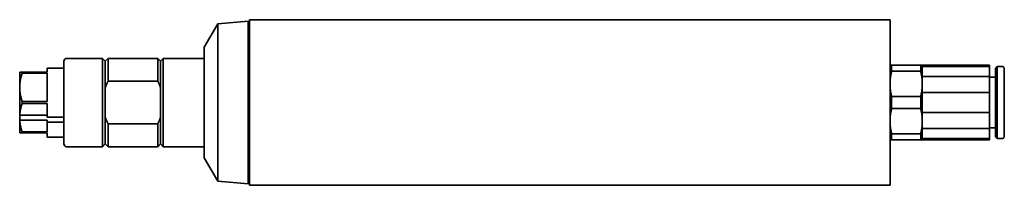
# Model space of a CAD drawing. Units: millimetres. Extents: x 55 to 233, y 107 to 137.
import ezdxf

# ---------------------------------------------------------------- set-up
doc = ezdxf.new("R2010")
doc.units = ezdxf.units.MM
doc.layers.add('Sichtbar MD', color=7, linetype='Continuous', lineweight=35)

msp = doc.modelspace()

# ---------------------------------------------------------------- linework, layer by layer
at = {"layer": 'Sichtbar MD'}
for p, q in [((88.16, 132.11), (90.62, 136.38)), ((90.62, 136.38), (96.16, 136.86)), ((90.62, 107.84), (90.62, 136.38)), ((96.16, 107.36), (96.16, 136.86)), ((96.26, 135.5), (96.36, 135.6)), ((96.36, 107.11), (96.36, 137.11)), ((96.36, 137.11), (212.36, 137.11)), ((212.36, 107.11), (212.36, 137.11)), ((96.26, 134.61), (96.16, 134.61)), ((96.26, 108.72), (96.26, 135.5)), ((88.16, 112.11), (88.16, 132.11)), ((62.76, 114.61), (62.76, 129.61)), ((63.26, 130.11), (69.76, 130.11)), ((69.76, 130.11), (69.76, 114.11)), ((70.26, 129.61), (69.76, 130.11)), ((70.26, 129.61), (70.76, 130.11)), ((70.26, 124.8), (70.26, 129.61)), ((70.76, 125.98), (70.76, 130.11)), ((70.76, 130.11), (79.76, 130.11)), ((79.76, 130.11), (79.76, 125.98)), ((80.26, 129.61), (79.76, 130.11)), ((80.26, 129.61), (80.76, 130.11)), ((80.26, 124.8), (80.26, 129.61)), ((80.76, 114.11), (80.76, 130.11)), ((80.76, 130.11), (88.16, 130.11)), ((212.65, 128.86), (212.36, 128.86)), ((212.65, 128.86), (212.65, 127.78)), ((217.92, 128.86), (212.65, 128.86)), ((218.21, 128.86), (217.92, 128.86)), ((217.92, 127.78), (217.92, 128.86)), ((218.21, 128.65), (218.21, 128.86)), ((218.21, 128.86), (230.36, 128.86)), ((218.21, 128.65), (218.21, 126.82)), ((218.21, 128.65), (230.36, 128.65)), ((230.36, 128.86), (230.36, 128.65)), ((230.36, 126.82), (230.36, 128.65)), ((231.46, 128.29), (231.78, 128.61)), ((231.78, 115.61), (231.78, 128.61)), ((231.78, 128.61), (232.73, 128.61)), ((54.76, 127.59), (54.77, 127.61)), ((54.76, 127.59), (54.76, 124.86)), ((54.77, 127.61), (55.19, 127.61)), ((55.19, 127.43), (55.19, 127.61)), ((59.76, 127.61), (55.19, 127.61)), ((55.19, 127.43), (59.76, 127.43)), ((59.76, 127.61), (59.76, 128.34)), ((62.76, 128.34), (59.76, 128.34)), ((59.76, 122.29), (59.76, 127.43)), ((212.65, 127.78), (217.92, 127.78)), ((218.21, 125.49), (218.21, 126.82)), ((230.36, 126.82), (218.21, 126.82)), ((230.36, 126.82), (230.36, 123.95)), ((230.36, 126.71), (231.46, 126.71)), ((231.46, 115.94), (231.46, 128.29)), ((233.06, 115.94), (233.06, 128.29)), ((54.76, 124.86), (54.76, 119.8)), ((70.76, 125.98), (79.76, 125.98)), ((218.21, 123.95), (218.21, 125.49)), ((70.26, 119.42), (70.26, 124.8)), ((80.26, 124.8), (80.26, 119.42)), ((212.65, 123.19), (212.65, 121.03)), ((217.92, 123.19), (212.65, 123.19)), ((217.92, 121.03), (217.92, 123.19)), ((218.21, 123.95), (218.21, 120.27)), ((218.21, 123.95), (230.36, 123.95)), ((230.36, 120.27), (230.36, 123.95)), ((55.19, 121.93), (55.19, 122.29)), ((59.76, 122.29), (55.19, 122.29)), ((55.19, 121.93), (59.76, 121.93)), ((59.76, 119.43), (59.76, 121.93)), ((54.77, 119.79), (54.76, 119.8)), ((54.76, 118.94), (54.76, 119.8)), ((59.76, 119.79), (54.77, 119.79)), ((212.65, 121.03), (217.92, 121.03)), ((218.21, 118.74), (218.21, 120.27)), ((230.36, 120.27), (218.21, 120.27)), ((230.36, 120.27), (230.36, 117.4)), ((54.76, 118.94), (54.77, 118.93)), ((54.76, 118.94), (54.76, 116.61)), ((54.77, 118.93), (59.76, 118.93)), ((59.76, 119.43), (62.76, 119.43)), ((59.76, 118.93), (59.76, 118.56)), ((62.76, 118.56), (59.76, 118.56)), ((59.76, 116.79), (59.76, 118.56)), ((70.26, 114.61), (70.26, 119.42)), ((70.76, 114.11), (70.76, 118.24)), ((79.76, 118.24), (70.76, 118.24)), ((79.76, 118.24), (79.76, 114.11)), ((80.26, 114.61), (80.26, 119.42)), ((218.21, 117.4), (218.21, 118.74)), ((55.19, 116.61), (54.76, 116.61)), ((55.19, 116.61), (55.19, 116.79)), ((59.76, 116.79), (55.19, 116.79)), ((55.19, 116.61), (59.76, 116.61)), ((59.76, 115.86), (59.76, 116.61)), ((212.65, 116.44), (212.65, 115.36)), ((217.92, 116.44), (212.65, 116.44)), ((217.92, 115.36), (217.92, 116.44)), ((218.21, 117.4), (218.21, 115.57)), ((218.21, 117.4), (230.36, 117.4)), ((230.36, 117.51), (231.46, 117.51)), ((230.36, 115.57), (230.36, 117.4)), ((231.46, 115.94), (231.78, 115.61)), ((59.76, 115.86), (62.76, 115.86)), ((70.26, 114.61), (69.76, 114.11)), ((70.26, 114.61), (70.76, 114.11)), ((80.26, 114.61), (79.76, 114.11)), ((80.26, 114.61), (80.76, 114.11)), ((212.36, 115.36), (212.65, 115.36)), ((212.65, 115.36), (217.92, 115.36)), ((217.92, 115.36), (218.21, 115.36)), ((218.21, 115.36), (218.21, 115.57)), ((230.36, 115.57), (218.21, 115.57)), ((218.21, 115.36), (230.36, 115.36)), ((230.36, 115.57), (230.36, 115.36)), ((231.78, 115.61), (232.73, 115.61)), ((63.26, 114.11), (69.76, 114.11)), ((70.76, 114.11), (79.76, 114.11)), ((80.76, 114.11), (88.16, 114.11)), ((88.16, 112.11), (90.62, 107.84)), ((96.26, 109.61), (96.16, 109.61)), ((90.62, 107.84), (96.16, 107.36)), ((96.26, 108.72), (96.36, 108.62)), ((96.36, 107.11), (212.36, 107.11))]:
    msp.add_line(p, q, dxfattribs=at)
at = {"layer": 'Sichtbar MD', "flags": 128}
for points in [[(55.19, 127.43), (55.16, 127.32), (55.12, 127.2), (55.09, 127.09), (55.06, 126.98), (55.03, 126.87), (55, 126.76), (54.97, 126.65), (54.95, 126.54), (54.93, 126.43), (54.91, 126.33), (54.89, 126.22), (54.87, 126.12), (54.85, 126.01), (54.83, 125.91), (54.82, 125.8), (54.81, 125.7), (54.8, 125.59), (54.79, 125.49), (54.78, 125.38), (54.77, 125.28), (54.76, 125.18), (54.76, 125.07), (54.76, 124.97), (54.76, 124.86)], [(212.36, 125.49), (212.36, 125.58), (212.36, 125.67), (212.36, 125.77), (212.37, 125.86), (212.37, 125.96), (212.38, 126.05), (212.38, 126.14), (212.39, 126.24), (212.4, 126.33), (212.41, 126.43), (212.42, 126.52), (212.43, 126.61), (212.44, 126.71), (212.46, 126.8), (212.47, 126.9), (212.49, 127), (212.5, 127.09), (212.52, 127.19), (212.54, 127.28), (212.56, 127.38), (212.58, 127.48), (212.6, 127.58), (212.62, 127.68), (212.65, 127.78)], [(217.92, 127.78), (217.94, 127.68), (217.97, 127.58), (217.99, 127.48), (218.01, 127.38), (218.03, 127.28), (218.05, 127.19), (218.06, 127.09), (218.08, 127), (218.1, 126.9), (218.11, 126.8), (218.12, 126.71), (218.14, 126.61), (218.15, 126.52), (218.16, 126.43), (218.17, 126.33), (218.18, 126.24), (218.18, 126.14), (218.19, 126.05), (218.2, 125.96), (218.2, 125.86), (218.2, 125.77), (218.21, 125.67), (218.21, 125.58), (218.21, 125.49)], [(54.76, 124.86), (54.76, 124.75), (54.76, 124.65), (54.76, 124.54), (54.77, 124.44), (54.78, 124.34), (54.79, 124.23), (54.8, 124.13), (54.81, 124.02), (54.82, 123.92), (54.83, 123.81), (54.85, 123.71), (54.87, 123.6), (54.89, 123.5), (54.91, 123.39), (54.93, 123.29), (54.95, 123.18), (54.97, 123.07), (55, 122.96), (55.03, 122.85), (55.06, 122.74), (55.09, 122.63), (55.12, 122.52), (55.16, 122.4), (55.19, 122.29)], [(70.76, 125.98), (70.73, 125.93), (70.71, 125.88), (70.69, 125.83), (70.66, 125.78), (70.64, 125.73), (70.62, 125.68), (70.59, 125.63), (70.57, 125.58), (70.55, 125.53), (70.53, 125.48), (70.51, 125.44), (70.49, 125.39), (70.47, 125.34), (70.45, 125.29), (70.43, 125.24), (70.41, 125.19), (70.39, 125.14), (70.37, 125.09), (70.35, 125.04), (70.33, 125), (70.31, 124.95), (70.29, 124.9), (70.28, 124.85), (70.26, 124.8)], [(80.26, 124.8), (80.24, 124.85), (80.22, 124.9), (80.2, 124.95), (80.19, 125), (80.17, 125.04), (80.15, 125.09), (80.13, 125.14), (80.11, 125.19), (80.09, 125.24), (80.07, 125.29), (80.05, 125.34), (80.03, 125.39), (80.01, 125.44), (79.99, 125.48), (79.97, 125.53), (79.94, 125.58), (79.92, 125.63), (79.9, 125.68), (79.88, 125.73), (79.85, 125.78), (79.83, 125.83), (79.81, 125.88), (79.78, 125.93), (79.76, 125.98)], [(212.65, 123.19), (212.62, 123.29), (212.6, 123.39), (212.58, 123.49), (212.56, 123.59), (212.54, 123.69), (212.52, 123.78), (212.5, 123.88), (212.49, 123.98), (212.47, 124.07), (212.46, 124.17), (212.44, 124.26), (212.43, 124.36), (212.42, 124.45), (212.41, 124.54), (212.4, 124.64), (212.39, 124.73), (212.38, 124.83), (212.38, 124.92), (212.37, 125.01), (212.37, 125.11), (212.36, 125.2), (212.36, 125.3), (212.36, 125.39), (212.36, 125.49)], [(218.21, 125.49), (218.21, 125.39), (218.21, 125.3), (218.2, 125.2), (218.2, 125.11), (218.2, 125.01), (218.19, 124.92), (218.18, 124.83), (218.18, 124.73), (218.17, 124.64), (218.16, 124.54), (218.15, 124.45), (218.14, 124.36), (218.12, 124.26), (218.11, 124.17), (218.1, 124.07), (218.08, 123.98), (218.06, 123.88), (218.05, 123.78), (218.03, 123.69), (218.01, 123.59), (217.99, 123.49), (217.97, 123.39), (217.94, 123.29), (217.92, 123.19)], [(55.19, 121.93), (55.16, 121.84), (55.13, 121.74), (55.11, 121.65), (55.08, 121.56), (55.05, 121.46), (55.03, 121.37), (55.01, 121.28), (54.98, 121.19), (54.96, 121.1), (54.94, 121.01), (54.92, 120.92), (54.91, 120.83), (54.89, 120.75), (54.87, 120.66), (54.86, 120.57), (54.85, 120.49), (54.83, 120.4), (54.82, 120.31), (54.81, 120.23), (54.8, 120.14), (54.79, 120.05), (54.78, 119.97), (54.78, 119.88), (54.77, 119.79)], [(212.36, 118.74), (212.36, 118.83), (212.36, 118.92), (212.36, 119.02), (212.37, 119.11), (212.37, 119.21), (212.38, 119.3), (212.38, 119.39), (212.39, 119.49), (212.4, 119.58), (212.41, 119.68), (212.42, 119.77), (212.43, 119.86), (212.44, 119.96), (212.46, 120.05), (212.47, 120.15), (212.49, 120.25), (212.5, 120.34), (212.52, 120.44), (212.54, 120.53), (212.56, 120.63), (212.58, 120.73), (212.6, 120.83), (212.62, 120.93), (212.65, 121.03)], [(217.92, 121.03), (217.94, 120.93), (217.97, 120.83), (217.99, 120.73), (218.01, 120.63), (218.03, 120.53), (218.05, 120.44), (218.06, 120.34), (218.08, 120.25), (218.1, 120.15), (218.11, 120.05), (218.12, 119.96), (218.14, 119.86), (218.15, 119.77), (218.16, 119.68), (218.17, 119.58), (218.18, 119.49), (218.18, 119.39), (218.19, 119.3), (218.2, 119.21), (218.2, 119.11), (218.2, 119.02), (218.21, 118.92), (218.21, 118.83), (218.21, 118.74)], [(54.77, 118.93), (54.78, 118.84), (54.78, 118.75), (54.79, 118.67), (54.8, 118.58), (54.81, 118.5), (54.82, 118.41), (54.83, 118.32), (54.85, 118.24), (54.86, 118.15), (54.87, 118.06), (54.89, 117.97), (54.91, 117.89), (54.92, 117.8), (54.94, 117.71), (54.96, 117.62), (54.98, 117.53), (55.01, 117.44), (55.03, 117.35), (55.05, 117.26), (55.08, 117.17), (55.11, 117.07), (55.13, 116.98), (55.16, 116.88), (55.19, 116.79)], [(70.26, 119.42), (70.28, 119.37), (70.29, 119.32), (70.31, 119.27), (70.33, 119.22), (70.35, 119.18), (70.37, 119.13), (70.39, 119.08), (70.41, 119.03), (70.43, 118.98), (70.45, 118.93), (70.47, 118.88), (70.49, 118.83), (70.51, 118.79), (70.53, 118.74), (70.55, 118.69), (70.57, 118.64), (70.59, 118.59), (70.62, 118.54), (70.64, 118.49), (70.66, 118.44), (70.69, 118.39), (70.71, 118.34), (70.73, 118.29), (70.76, 118.24)], [(79.76, 118.24), (79.78, 118.29), (79.81, 118.34), (79.83, 118.39), (79.85, 118.44), (79.88, 118.49), (79.9, 118.54), (79.92, 118.59), (79.94, 118.64), (79.97, 118.69), (79.99, 118.74), (80.01, 118.79), (80.03, 118.83), (80.05, 118.88), (80.07, 118.93), (80.09, 118.98), (80.11, 119.03), (80.13, 119.08), (80.15, 119.13), (80.17, 119.18), (80.19, 119.22), (80.2, 119.27), (80.22, 119.32), (80.24, 119.37), (80.26, 119.42)], [(212.65, 116.44), (212.62, 116.54), (212.6, 116.64), (212.58, 116.74), (212.56, 116.84), (212.54, 116.94), (212.52, 117.03), (212.5, 117.13), (212.49, 117.23), (212.47, 117.32), (212.46, 117.42), (212.44, 117.51), (212.43, 117.61), (212.42, 117.7), (212.41, 117.79), (212.4, 117.89), (212.39, 117.98), (212.38, 118.08), (212.38, 118.17), (212.37, 118.26), (212.37, 118.36), (212.36, 118.45), (212.36, 118.55), (212.36, 118.64), (212.36, 118.74)], [(218.21, 118.74), (218.21, 118.64), (218.21, 118.55), (218.2, 118.45), (218.2, 118.36), (218.2, 118.26), (218.19, 118.17), (218.18, 118.08), (218.18, 117.98), (218.17, 117.89), (218.16, 117.79), (218.15, 117.7), (218.14, 117.61), (218.12, 117.51), (218.11, 117.42), (218.1, 117.32), (218.08, 117.23), (218.06, 117.13), (218.05, 117.03), (218.03, 116.94), (218.01, 116.84), (217.99, 116.74), (217.97, 116.64), (217.94, 116.54), (217.92, 116.44)]]:
    msp.add_lwpolyline(points, dxfattribs=at)
at = {"layer": 'Sichtbar MD'}
for centre, radius, start, end in [((63.26, 129.61), 0.5, 90, 180), ((232.73, 128.29), 0.325, 0, 90), ((232.73, 115.94), 0.325, 270, 0), ((63.26, 114.61), 0.5, 180, 270)]:
    msp.add_arc(centre, radius, start, end, dxfattribs=at)

doc.saveas('drawing.dxf')
